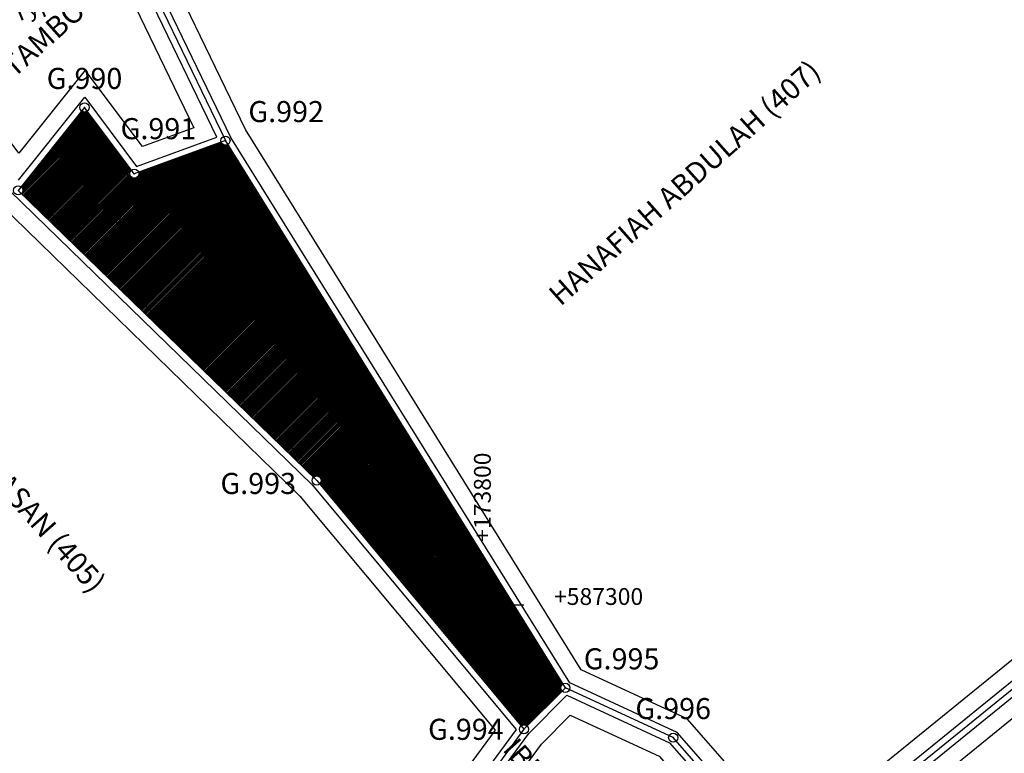
# Model space of a CAD drawing. Units: inches. Extents: x -11983 to -3836, y -11279 to -5339.
# Drawn here: x -5199 to -5171, y -7118 to -7097 of the extents above; entities that cross this region are included whole.
import ezdxf
from ezdxf.enums import TextEntityAlignment as Align

# ---------------------------------------------------------------- set-up
doc = ezdxf.new("R2010")
doc.units = ezdxf.units.IN
doc.header["$MEASUREMENT"] = 0
doc.linetypes.add('DASHDOT', pattern=[1, 0.5, -0.25, 0, -0.25])
for name, color, linetype in [('BULAT1', 7, 'Continuous'), ('Double', 144, 'Continuous'), ('Grid', 7, 'Continuous'), ('Nama 1', 7, 'Continuous'), ('PATOK1', 7, 'Continuous'), ('tambak', 7, 'Continuous')]:
    doc.layers.add(name, color=color, linetype=linetype)
doc.styles.add('L100', font='simplex.shx', dxfattribs={"height": 2.54})
doc.styles.add('L80', font='simplex.shx', dxfattribs={"height": 2.03})

msp = doc.modelspace()

# ---------------------------------------------------------------- linework, layer by layer
at = {"layer": 'BULAT1', "color": 1, "ltscale": 10}
for centre in [(-5197.255, -7099.655), (-5193.175, -7100.615), (-5195.815, -7101.575), (-5199.175, -7102.055), (-5190.535, -7110.455), (-5183.335, -7116.455), (-5184.535, -7117.655), (-5180.215, -7117.895)]:
    msp.add_circle(centre, 0.132, dxfattribs=at)
for p in [(-5197.255, -7099.655), (-5193.175, -7100.615), (-5195.815, -7101.575), (-5197.603, -7103.34), (-5183.335, -7116.455), (-5184.535, -7117.655), (-5180.215, -7117.895)]:
    msp.add_point(p, dxfattribs=at)
at = {"layer": 'Double', "color": 6}
for points in [[(-5195.482, -7094.317), (-5191.266, -7091.149), (-5180.376, -7084.673, 0.000062), (-5180.376, -7084.672), (-5168.65, -7096.414), (-5168.866, -7104.818), (-5169.209, -7105.05), (-5163.488, -7111.485), (-5169.549, -7114.949), (-5176.777, -7120.821), (-5178.418, -7118.945)], [(-5187.226, -7120.209, 0.00168), (-5187.232, -7120.21), (-5194.717, -7121.876), (-5202.174, -7120.14), (-5205.865, -7113.724, 0.210558), (-5206.489, -7113.266), (-5207.79, -7112.976), (-5207.985, -7109.666, 0.060234), (-5208.026, -7109.439), (-5209.581, -7104.402), (-5203.783, -7098.056), (-5203.452, -7097.912), (-5203.105, -7097.914), (-5200.009, -7102.042), (-5200.064, -7102.11), (-5191.019, -7110.904), (-5185.372, -7117.681), (-5187.226, -7120.209)]]:
    msp.add_lwpolyline(points, format="xyb", dxfattribs=at)
at = {"layer": 'Double', "color": 144}
for points in [[(-5179.013, -7118.994), (-5180.104, -7117.747), (-5183.21, -7116.314), (-5193.017, -7100.528), (-5196.086, -7094.17)], [(-5199.17, -7101.761), (-5197.25, -7099.361), (-5195.751, -7101.36), (-5193.423, -7100.514), (-5196.402, -7094.343)], [(-5168.165, -7096.215), (-5168.392, -7105.078), (-5168.486, -7105.141), (-5162.736, -7111.609), (-5169.277, -7115.346), (-5176.833, -7121.486), (-5178.776, -7119.265)], [(-5203.55, -7097.432), (-5202.865, -7097.434), (-5199.402, -7102.051), (-5199.417, -7102.07), (-5190.667, -7110.577), (-5184.763, -7117.662), (-5186.969, -7120.671)], [(-5180.812, -7126.377), (-5176.73, -7121.866), (-5169.072, -7115.644), (-5162.485, -7111.879), (-5160.881, -7113.483)], [(-5186.651, -7120.845), (-5184.398, -7117.772), (-5183.296, -7116.671), (-5180.325, -7118.042), (-5179.281, -7119.234)]]:
    msp.add_lwpolyline(points, dxfattribs=at)
at = {"layer": 'Double', "color": 6}
for points in [[(-5178.655, -7118.674), (-5179.81, -7117.354), (-5182.878, -7115.938), (-5192.595, -7100.296), (-5195.482, -7094.317)], [(-5196.634, -7094.966), (-5194.086, -7100.244), (-5195.58, -7100.787), (-5197.238, -7098.577), (-5199.158, -7100.977), (-5201.945, -7097.261), (-5199.577, -7096.238)], [(-5180.109, -7126.316), (-5176.399, -7122.215), (-5168.8, -7116.041), (-5162.565, -7112.478), (-5161.218, -7113.824)], [(-5179.402, -7119.825), (-5177.738, -7121.727), (-5181.111, -7125.456), (-5186.012, -7120.786), (-5184.032, -7118.086), (-5183.193, -7117.247), (-5180.619, -7118.435), (-5179.639, -7119.554)]]:
    msp.add_lwpolyline(points, dxfattribs=at)
at = {"layer": 'Double', "color": 144}
msp.add_lwpolyline([(-5184.522, -7117.388), (-5190.402, -7110.332), (-5198.932, -7102.04), (-5197.259, -7099.949), (-5195.878, -7101.79), (-5193.25, -7100.834), (-5183.563, -7116.428)], close=True, dxfattribs=at)
at = {"layer": 'Grid', "color": 3, "linetype": 'DASHDOT', "lineweight": 30, "ltscale": 10}
for points in [[(-5185.495, -7113.935), (-5185.495, -7113.095)], [(-5185.615, -7114.055), (-5186.455, -7114.055)], [(-5185.495, -7114.175), (-5185.495, -7115.015)], [(-5185.375, -7114.055), (-5184.535, -7114.055)]]:
    msp.add_lwpolyline(points, dxfattribs=at)
msp.add_point((-5185.495, -7114.055), dxfattribs=at)
at = {"layer": 'tambak', "lineweight": -3, "ltscale": 10}
for points in [[(-5196.237, -7094.271), (-5193.175, -7100.615)], [(-5179.147, -7119.114), (-5180.215, -7117.895), (-5183.335, -7116.455), (-5193.175, -7100.615), (-5195.815, -7101.575), (-5197.255, -7099.655), (-5199.175, -7102.055), (-5190.535, -7110.455), (-5184.535, -7117.655), (-5186.789, -7120.729)], [(-5199.092, -7101.952), (-5197.058, -7099.917)], [(-5199.071, -7101.973), (-5197.039, -7099.942)], [(-5199.055, -7101.999), (-5197.021, -7099.966)], [(-5199.045, -7102.032), (-5197.003, -7099.99)], [(-5198.923, -7101.74), (-5197.076, -7099.893)], [(-5198.753, -7101.528), (-5197.094, -7099.869)], [(-5198.583, -7101.316), (-5197.112, -7099.845)], [(-5198.413, -7101.104), (-5197.13, -7099.82)], [(-5198.244, -7100.891), (-5197.149, -7099.796)], [(-5198.074, -7100.679), (-5197.167, -7099.772)], [(-5197.904, -7100.467), (-5197.219, -7099.782)], [(-5197.735, -7100.255), (-5197.266, -7099.786)], [(-5197.565, -7100.043), (-5197.301, -7099.778)], [(-5197.395, -7099.831), (-5197.329, -7099.764)], [(-5199.077, -7102.149), (-5196.967, -7100.039)], [(-5199.056, -7102.17), (-5196.949, -7100.063)], [(-5199.044, -7102.073), (-5196.985, -7100.014)], [(-5199.034, -7102.191), (-5196.93, -7100.087)], [(-5199.013, -7102.212), (-5196.912, -7100.111)], [(-5198.991, -7102.233), (-5196.894, -7100.136)], [(-5198.97, -7102.254), (-5196.876, -7100.16)], [(-5198.948, -7102.275), (-5196.858, -7100.184)], [(-5198.927, -7102.296), (-5196.839, -7100.208)], [(-5198.905, -7102.317), (-5196.821, -7100.233)], [(-5198.884, -7102.337), (-5196.803, -7100.257)], [(-5198.862, -7102.358), (-5196.785, -7100.281)], [(-5198.841, -7102.379), (-5196.767, -7100.305)], [(-5198.819, -7102.4), (-5196.749, -7100.329)], [(-5198.798, -7102.421), (-5196.73, -7100.354)], [(-5198.776, -7102.442), (-5196.712, -7100.378)], [(-5198.755, -7102.463), (-5196.694, -7100.402)], [(-5198.733, -7102.484), (-5196.676, -7100.426)], [(-5198.712, -7102.505), (-5196.658, -7100.451)], [(-5198.69, -7102.526), (-5196.639, -7100.475)], [(-5198.669, -7102.547), (-5196.621, -7100.499)], [(-5198.647, -7102.568), (-5196.603, -7100.523)], [(-5198.626, -7102.588), (-5196.585, -7100.548)], [(-5198.604, -7102.609), (-5196.567, -7100.572)], [(-5198.583, -7102.63), (-5196.548, -7100.596)], [(-5198.561, -7102.651), (-5196.53, -7100.62)], [(-5198.54, -7102.672), (-5196.512, -7100.645)], [(-5198.518, -7102.693), (-5196.494, -7100.669)], [(-5198.497, -7102.714), (-5196.476, -7100.693)], [(-5198.475, -7102.735), (-5196.458, -7100.717)], [(-5198.454, -7102.756), (-5196.439, -7100.742)], [(-5198.432, -7102.777), (-5196.421, -7100.766)], [(-5198.411, -7102.798), (-5196.403, -7100.79)], [(-5198.389, -7102.819), (-5196.385, -7100.814)], [(-5198.367, -7102.839), (-5196.367, -7100.839)], [(-5197.077, -7104.094), (-5193.839, -7100.856)], [(-5197.055, -7104.115), (-5193.772, -7100.832)], [(-5197.034, -7104.136), (-5193.706, -7100.808)], [(-5197.012, -7104.157), (-5193.639, -7100.784)], [(-5196.991, -7104.178), (-5193.572, -7100.759)], [(-5196.969, -7104.199), (-5193.506, -7100.735)], [(-5196.948, -7104.22), (-5193.439, -7100.711)], [(-5196.926, -7104.241), (-5193.372, -7100.687)], [(-5196.905, -7104.262), (-5193.305, -7100.662)], [(-5196.883, -7104.283), (-5193.286, -7100.685)], [(-5196.862, -7104.303), (-5193.267, -7100.709)], [(-5196.84, -7104.324), (-5193.243, -7100.727)], [(-5196.819, -7104.345), (-5193.214, -7100.741)], [(-5196.797, -7104.366), (-5193.178, -7100.747)], [(-5196.776, -7104.387), (-5193.126, -7100.738)], [(-5196.754, -7104.408), (-5193.093, -7100.747)], [(-5196.733, -7104.429), (-5193.076, -7100.773)], [(-5196.711, -7104.45), (-5193.06, -7100.799)], [(-5196.69, -7104.471), (-5193.044, -7100.825)], [(-5196.668, -7104.492), (-5193.028, -7100.851)], [(-5198.346, -7102.86), (-5196.348, -7100.863)], [(-5198.324, -7102.881), (-5196.33, -7100.887)], [(-5198.303, -7102.902), (-5196.312, -7100.911)], [(-5198.281, -7102.923), (-5196.294, -7100.936)], [(-5198.26, -7102.944), (-5196.276, -7100.96)], [(-5198.238, -7102.965), (-5196.258, -7100.984)], [(-5198.217, -7102.986), (-5196.239, -7101.008)], [(-5198.195, -7103.007), (-5196.221, -7101.033)], [(-5198.174, -7103.028), (-5196.203, -7101.057)], [(-5198.152, -7103.049), (-5196.185, -7101.081)], [(-5198.131, -7103.069), (-5196.167, -7101.105)], [(-5198.109, -7103.09), (-5196.148, -7101.13)], [(-5197.313, -7103.864), (-5194.572, -7101.123)], [(-5197.292, -7103.885), (-5194.506, -7101.099)], [(-5197.27, -7103.906), (-5194.439, -7101.075)], [(-5197.249, -7103.927), (-5194.372, -7101.05)], [(-5197.227, -7103.948), (-5194.306, -7101.026)], [(-5197.206, -7103.969), (-5194.239, -7101.002)], [(-5197.184, -7103.99), (-5194.172, -7100.978)], [(-5197.163, -7104.011), (-5194.106, -7100.953)], [(-5197.141, -7104.032), (-5194.039, -7100.929)], [(-5197.12, -7104.052), (-5193.972, -7100.905)], [(-5197.098, -7104.073), (-5193.906, -7100.881)], [(-5196.647, -7104.513), (-5193.011, -7100.877)], [(-5196.625, -7104.533), (-5192.995, -7100.904)], [(-5196.603, -7104.554), (-5192.979, -7100.93)], [(-5196.582, -7104.575), (-5192.963, -7100.956)], [(-5196.56, -7104.596), (-5192.946, -7100.982)], [(-5196.539, -7104.617), (-5192.93, -7101.008)], [(-5196.517, -7104.638), (-5192.914, -7101.034)], [(-5196.496, -7104.659), (-5192.898, -7101.061)], [(-5196.474, -7104.68), (-5192.881, -7101.087)], [(-5196.453, -7104.701), (-5192.865, -7101.113)], [(-5196.431, -7104.722), (-5192.849, -7101.139)], [(-5198.088, -7103.111), (-5196.13, -7101.154)], [(-5198.066, -7103.132), (-5196.112, -7101.178)], [(-5198.045, -7103.153), (-5196.094, -7101.202)], [(-5198.023, -7103.174), (-5196.076, -7101.227)], [(-5198.002, -7103.195), (-5196.058, -7101.251)], [(-5197.98, -7103.216), (-5196.039, -7101.275)], [(-5197.959, -7103.237), (-5196.021, -7101.299)], [(-5197.937, -7103.258), (-5196.003, -7101.323)], [(-5197.916, -7103.279), (-5195.985, -7101.348)], [(-5197.894, -7103.3), (-5195.967, -7101.372)], [(-5197.873, -7103.32), (-5195.948, -7101.396)], [(-5197.851, -7103.341), (-5195.93, -7101.42)], [(-5197.572, -7103.613), (-5195.372, -7101.414)], [(-5197.55, -7103.634), (-5195.306, -7101.39)], [(-5197.529, -7103.655), (-5195.239, -7101.365)], [(-5197.507, -7103.676), (-5195.172, -7101.341)], [(-5197.485, -7103.697), (-5195.106, -7101.317)], [(-5197.464, -7103.718), (-5195.039, -7101.293)], [(-5197.442, -7103.739), (-5194.972, -7101.269)], [(-5197.421, -7103.76), (-5194.906, -7101.244)], [(-5197.399, -7103.781), (-5194.839, -7101.22)], [(-5197.378, -7103.801), (-5194.772, -7101.196)], [(-5197.356, -7103.822), (-5194.706, -7101.172)], [(-5197.335, -7103.843), (-5194.639, -7101.147)], [(-5196.41, -7104.743), (-5192.833, -7101.165)], [(-5196.388, -7104.764), (-5192.816, -7101.191)], [(-5196.367, -7104.784), (-5192.8, -7101.218)], [(-5196.345, -7104.805), (-5192.784, -7101.244)], [(-5196.324, -7104.826), (-5192.768, -7101.27)], [(-5196.302, -7104.847), (-5192.751, -7101.296)], [(-5196.281, -7104.868), (-5192.735, -7101.322)], [(-5196.259, -7104.889), (-5192.719, -7101.348)], [(-5196.238, -7104.91), (-5192.702, -7101.375)], [(-5196.216, -7104.931), (-5192.686, -7101.401)], [(-5197.83, -7103.362), (-5195.912, -7101.445)], [(-5197.808, -7103.383), (-5195.919, -7101.494)], [(-5197.787, -7103.404), (-5195.946, -7101.563)], [(-5197.765, -7103.425), (-5195.943, -7101.603)], [(-5197.744, -7103.446), (-5195.932, -7101.635)], [(-5197.722, -7103.467), (-5195.915, -7101.66)], [(-5197.701, -7103.488), (-5195.893, -7101.681)], [(-5197.679, -7103.509), (-5195.867, -7101.696)], [(-5197.658, -7103.53), (-5195.833, -7101.705)], [(-5197.636, -7103.551), (-5195.79, -7101.705)], [(-5197.615, -7103.571), (-5195.506, -7101.462)], [(-5197.593, -7103.592), (-5195.439, -7101.438)], [(-5196.195, -7104.952), (-5192.67, -7101.427)], [(-5196.173, -7104.973), (-5192.654, -7101.453)], [(-5196.152, -7104.994), (-5192.637, -7101.479)], [(-5196.13, -7105.015), (-5192.621, -7101.505)], [(-5196.109, -7105.035), (-5192.605, -7101.532)], [(-5196.087, -7105.056), (-5192.589, -7101.558)], [(-5196.066, -7105.077), (-5192.572, -7101.584)], [(-5196.044, -7105.098), (-5192.556, -7101.61)], [(-5196.023, -7105.119), (-5192.54, -7101.636)], [(-5196.001, -7105.14), (-5192.524, -7101.663)], [(-5195.98, -7105.161), (-5192.507, -7101.689)], [(-5195.896, -7101.471), (-5195.894, -7101.469)], [(-5195.685, -7101.599), (-5195.572, -7101.487)], [(-5195.684, -7101.556), (-5195.639, -7101.511)], [(-5195.958, -7105.182), (-5192.491, -7101.715)], [(-5195.937, -7105.203), (-5192.475, -7101.741)], [(-5195.915, -7105.224), (-5192.459, -7101.767)], [(-5195.894, -7105.245), (-5192.442, -7101.793)], [(-5195.872, -7105.265), (-5192.426, -7101.82)], [(-5195.851, -7105.286), (-5192.41, -7101.846)], [(-5195.829, -7105.307), (-5192.394, -7101.872)], [(-5195.808, -7105.328), (-5192.377, -7101.898)], [(-5195.786, -7105.349), (-5192.361, -7101.924)], [(-5195.765, -7105.37), (-5192.345, -7101.95)], [(-5195.743, -7105.391), (-5192.329, -7101.977)], [(-5195.722, -7105.412), (-5192.312, -7102.003)], [(-5195.7, -7105.433), (-5192.296, -7102.029)], [(-5195.678, -7105.454), (-5192.28, -7102.055)], [(-5195.657, -7105.475), (-5192.264, -7102.081)], [(-5195.635, -7105.496), (-5192.247, -7102.107)], [(-5195.614, -7105.516), (-5192.231, -7102.134)], [(-5195.592, -7105.537), (-5192.215, -7102.16)], [(-5195.571, -7105.558), (-5192.199, -7102.186)], [(-5195.549, -7105.579), (-5192.182, -7102.212)], [(-5195.528, -7105.6), (-5192.166, -7102.238)], [(-5195.506, -7105.621), (-5192.15, -7102.264)], [(-5195.485, -7105.642), (-5192.134, -7102.291)], [(-5195.463, -7105.663), (-5192.117, -7102.317)], [(-5195.442, -7105.684), (-5192.101, -7102.343)], [(-5195.42, -7105.705), (-5192.085, -7102.369)], [(-5195.399, -7105.726), (-5192.068, -7102.395)], [(-5195.377, -7105.747), (-5192.052, -7102.421)], [(-5195.356, -7105.767), (-5192.036, -7102.448)], [(-5195.334, -7105.788), (-5192.02, -7102.474)], [(-5195.313, -7105.809), (-5192.003, -7102.5)], [(-5195.291, -7105.83), (-5191.987, -7102.526)], [(-5195.27, -7105.851), (-5191.971, -7102.552)], [(-5195.248, -7105.872), (-5191.955, -7102.578)], [(-5195.227, -7105.893), (-5191.938, -7102.605)], [(-5195.205, -7105.914), (-5191.922, -7102.631)], [(-5195.184, -7105.935), (-5191.906, -7102.657)], [(-5195.162, -7105.956), (-5191.89, -7102.683)], [(-5195.141, -7105.977), (-5191.873, -7102.709)], [(-5195.119, -7105.997), (-5191.857, -7102.735)], [(-5195.098, -7106.018), (-5191.841, -7102.762)], [(-5195.076, -7106.039), (-5191.825, -7102.788)], [(-5195.055, -7106.06), (-5191.808, -7102.814)], [(-5195.033, -7106.081), (-5191.792, -7102.84)], [(-5195.012, -7106.102), (-5191.776, -7102.866)], [(-5194.99, -7106.123), (-5191.76, -7102.892)], [(-5194.969, -7106.144), (-5191.743, -7102.919)], [(-5194.947, -7106.165), (-5191.727, -7102.945)], [(-5194.926, -7106.186), (-5191.711, -7102.971)], [(-5194.904, -7106.207), (-5191.695, -7102.997)], [(-5194.883, -7106.228), (-5191.678, -7103.023)], [(-5194.861, -7106.248), (-5191.662, -7103.049)], [(-5194.84, -7106.269), (-5191.646, -7103.076)], [(-5194.818, -7106.29), (-5191.63, -7103.102)], [(-5194.796, -7106.311), (-5191.613, -7103.128)], [(-5194.775, -7106.332), (-5191.597, -7103.154)], [(-5194.753, -7106.353), (-5191.581, -7103.18)], [(-5194.732, -7106.374), (-5191.565, -7103.207)], [(-5194.71, -7106.395), (-5191.548, -7103.233)], [(-5194.689, -7106.416), (-5191.532, -7103.259)], [(-5194.667, -7106.437), (-5191.516, -7103.285)], [(-5194.646, -7106.458), (-5191.499, -7103.311)], [(-5194.624, -7106.479), (-5191.483, -7103.337)], [(-5194.603, -7106.499), (-5191.467, -7103.364)], [(-5194.581, -7106.52), (-5191.451, -7103.39)], [(-5194.56, -7106.541), (-5191.434, -7103.416)], [(-5194.538, -7106.562), (-5191.418, -7103.442)], [(-5194.517, -7106.583), (-5191.402, -7103.468)], [(-5194.495, -7106.604), (-5191.386, -7103.494)], [(-5194.474, -7106.625), (-5191.369, -7103.521)], [(-5194.452, -7106.646), (-5191.353, -7103.547)], [(-5194.431, -7106.667), (-5191.337, -7103.573)], [(-5194.409, -7106.688), (-5191.321, -7103.599)], [(-5194.388, -7106.709), (-5191.304, -7103.625)], [(-5194.366, -7106.73), (-5191.288, -7103.651)], [(-5194.345, -7106.75), (-5191.272, -7103.678)], [(-5194.323, -7106.771), (-5191.256, -7103.704)], [(-5194.302, -7106.792), (-5191.239, -7103.73)], [(-5194.28, -7106.813), (-5191.223, -7103.756)], [(-5194.259, -7106.834), (-5191.207, -7103.782)], [(-5194.237, -7106.855), (-5191.191, -7103.808)], [(-5194.216, -7106.876), (-5191.174, -7103.835)], [(-5194.194, -7106.897), (-5191.158, -7103.861)], [(-5194.173, -7106.918), (-5191.142, -7103.887)], [(-5194.151, -7106.939), (-5191.126, -7103.913)], [(-5194.13, -7106.96), (-5191.109, -7103.939)], [(-5194.108, -7106.98), (-5191.093, -7103.965)], [(-5194.087, -7107.001), (-5191.077, -7103.992)], [(-5194.065, -7107.022), (-5191.061, -7104.018)], [(-5194.044, -7107.043), (-5191.044, -7104.044)], [(-5194.022, -7107.064), (-5191.028, -7104.07)], [(-5194.001, -7107.085), (-5191.012, -7104.096)], [(-5193.979, -7107.106), (-5190.996, -7104.122)], [(-5193.958, -7107.127), (-5190.979, -7104.149)], [(-5193.936, -7107.148), (-5190.963, -7104.175)], [(-5193.915, -7107.169), (-5190.947, -7104.201)], [(-5193.893, -7107.19), (-5190.93, -7104.227)], [(-5193.871, -7107.211), (-5190.914, -7104.253)], [(-5193.85, -7107.231), (-5190.898, -7104.279)], [(-5193.828, -7107.252), (-5190.882, -7104.306)], [(-5193.807, -7107.273), (-5190.865, -7104.332)], [(-5193.785, -7107.294), (-5190.849, -7104.358)], [(-5193.764, -7107.315), (-5190.833, -7104.384)], [(-5193.742, -7107.336), (-5190.817, -7104.41)], [(-5193.721, -7107.357), (-5190.8, -7104.436)], [(-5193.699, -7107.378), (-5190.784, -7104.463)], [(-5193.678, -7107.399), (-5190.768, -7104.489)], [(-5193.656, -7107.42), (-5190.752, -7104.515)], [(-5193.635, -7107.441), (-5190.735, -7104.541)], [(-5193.613, -7107.462), (-5190.719, -7104.567)], [(-5193.592, -7107.482), (-5190.703, -7104.593)], [(-5193.57, -7107.503), (-5190.687, -7104.62)], [(-5193.549, -7107.524), (-5190.67, -7104.646)], [(-5193.527, -7107.545), (-5190.654, -7104.672)], [(-5193.506, -7107.566), (-5190.638, -7104.698)], [(-5193.484, -7107.587), (-5190.622, -7104.724)], [(-5193.463, -7107.608), (-5190.605, -7104.751)], [(-5193.441, -7107.629), (-5190.589, -7104.777)], [(-5193.42, -7107.65), (-5190.573, -7104.803)], [(-5193.398, -7107.671), (-5190.557, -7104.829)], [(-5193.377, -7107.692), (-5190.54, -7104.855)], [(-5193.355, -7107.712), (-5190.524, -7104.881)], [(-5193.334, -7107.733), (-5190.508, -7104.908)], [(-5193.312, -7107.754), (-5190.492, -7104.934)], [(-5193.291, -7107.775), (-5190.475, -7104.96)], [(-5193.269, -7107.796), (-5190.459, -7104.986)], [(-5193.248, -7107.817), (-5190.443, -7105.012)], [(-5193.226, -7107.838), (-5190.427, -7105.038)], [(-5193.205, -7107.859), (-5190.41, -7105.065)], [(-5193.183, -7107.88), (-5190.394, -7105.091)], [(-5193.162, -7107.901), (-5190.378, -7105.117)], [(-5193.14, -7107.922), (-5190.362, -7105.143)], [(-5193.119, -7107.943), (-5190.345, -7105.169)], [(-5193.097, -7107.963), (-5190.329, -7105.195)], [(-5193.076, -7107.984), (-5190.313, -7105.222)], [(-5193.054, -7108.005), (-5190.296, -7105.248)], [(-5193.033, -7108.026), (-5190.28, -7105.274)], [(-5193.011, -7108.047), (-5190.264, -7105.3)], [(-5192.989, -7108.068), (-5190.248, -7105.326)], [(-5192.968, -7108.089), (-5190.231, -7105.352)], [(-5192.946, -7108.11), (-5190.215, -7105.379)], [(-5192.925, -7108.131), (-5190.199, -7105.405)], [(-5192.903, -7108.152), (-5190.183, -7105.431)], [(-5192.882, -7108.173), (-5190.166, -7105.457)], [(-5192.86, -7108.194), (-5190.15, -7105.483)], [(-5192.839, -7108.214), (-5190.134, -7105.509)], [(-5192.817, -7108.235), (-5190.118, -7105.536)], [(-5192.796, -7108.256), (-5190.101, -7105.562)], [(-5192.774, -7108.277), (-5190.085, -7105.588)], [(-5192.753, -7108.298), (-5190.069, -7105.614)], [(-5192.731, -7108.319), (-5190.053, -7105.64)], [(-5192.71, -7108.34), (-5190.036, -7105.666)], [(-5192.688, -7108.361), (-5190.02, -7105.693)], [(-5192.667, -7108.382), (-5190.004, -7105.719)], [(-5192.645, -7108.403), (-5189.988, -7105.745)], [(-5192.624, -7108.424), (-5189.971, -7105.771)], [(-5192.602, -7108.444), (-5189.955, -7105.797)], [(-5192.581, -7108.465), (-5189.939, -7105.823)], [(-5192.559, -7108.486), (-5189.923, -7105.85)], [(-5192.538, -7108.507), (-5189.906, -7105.876)], [(-5192.516, -7108.528), (-5189.89, -7105.902)], [(-5192.495, -7108.549), (-5189.874, -7105.928)], [(-5192.473, -7108.57), (-5189.858, -7105.954)], [(-5192.452, -7108.591), (-5189.841, -7105.98)], [(-5192.43, -7108.612), (-5189.825, -7106.007)], [(-5192.409, -7108.633), (-5189.809, -7106.033)], [(-5192.387, -7108.654), (-5189.793, -7106.059)], [(-5192.366, -7108.675), (-5189.776, -7106.085)], [(-5192.344, -7108.695), (-5189.76, -7106.111)], [(-5192.323, -7108.716), (-5189.744, -7106.138)], [(-5192.301, -7108.737), (-5189.727, -7106.164)], [(-5192.28, -7108.758), (-5189.711, -7106.19)], [(-5192.258, -7108.779), (-5189.695, -7106.216)], [(-5192.237, -7108.8), (-5189.679, -7106.242)], [(-5192.215, -7108.821), (-5189.662, -7106.268)], [(-5192.194, -7108.842), (-5189.646, -7106.295)], [(-5192.172, -7108.863), (-5189.63, -7106.321)], [(-5192.151, -7108.884), (-5189.614, -7106.347)], [(-5192.129, -7108.905), (-5189.597, -7106.373)], [(-5192.107, -7108.926), (-5189.581, -7106.399)], [(-5192.086, -7108.946), (-5189.565, -7106.425)], [(-5192.064, -7108.967), (-5189.549, -7106.452)], [(-5192.043, -7108.988), (-5189.532, -7106.478)], [(-5192.021, -7109.009), (-5189.516, -7106.504)], [(-5192, -7109.03), (-5189.5, -7106.53)], [(-5191.978, -7109.051), (-5189.484, -7106.556)], [(-5191.957, -7109.072), (-5189.467, -7106.582)], [(-5191.935, -7109.093), (-5189.451, -7106.609)], [(-5191.914, -7109.114), (-5189.435, -7106.635)], [(-5191.892, -7109.135), (-5189.419, -7106.661)], [(-5191.871, -7109.156), (-5189.402, -7106.687)], [(-5191.849, -7109.176), (-5189.386, -7106.713)], [(-5191.828, -7109.197), (-5189.37, -7106.739)], [(-5191.806, -7109.218), (-5189.354, -7106.766)], [(-5191.785, -7109.239), (-5189.337, -7106.792)], [(-5191.763, -7109.26), (-5189.321, -7106.818)], [(-5191.742, -7109.281), (-5189.305, -7106.844)], [(-5191.72, -7109.302), (-5189.289, -7106.87)], [(-5191.699, -7109.323), (-5189.272, -7106.896)], [(-5191.677, -7109.344), (-5189.256, -7106.923)], [(-5191.656, -7109.365), (-5189.24, -7106.949)], [(-5191.634, -7109.386), (-5189.224, -7106.975)], [(-5191.613, -7109.407), (-5189.207, -7107.001)], [(-5191.591, -7109.427), (-5189.191, -7107.027)], [(-5191.57, -7109.448), (-5189.175, -7107.053)], [(-5191.548, -7109.469), (-5189.158, -7107.08)], [(-5191.527, -7109.49), (-5189.142, -7107.106)], [(-5191.505, -7109.511), (-5189.126, -7107.132)], [(-5191.484, -7109.532), (-5189.11, -7107.158)], [(-5191.462, -7109.553), (-5189.093, -7107.184)], [(-5191.441, -7109.574), (-5189.077, -7107.21)], [(-5191.419, -7109.595), (-5189.061, -7107.237)], [(-5191.398, -7109.616), (-5189.045, -7107.263)], [(-5191.376, -7109.637), (-5189.028, -7107.289)], [(-5191.355, -7109.658), (-5189.012, -7107.315)], [(-5191.333, -7109.678), (-5188.996, -7107.341)], [(-5191.312, -7109.699), (-5188.98, -7107.367)], [(-5191.29, -7109.72), (-5188.963, -7107.394)], [(-5191.269, -7109.741), (-5188.947, -7107.42)], [(-5191.247, -7109.762), (-5188.931, -7107.446)], [(-5191.226, -7109.783), (-5188.915, -7107.472)], [(-5191.204, -7109.804), (-5188.898, -7107.498)], [(-5191.182, -7109.825), (-5188.882, -7107.524)], [(-5191.161, -7109.846), (-5188.866, -7107.551)], [(-5191.139, -7109.867), (-5188.85, -7107.577)], [(-5191.118, -7109.888), (-5188.833, -7107.603)], [(-5191.096, -7109.908), (-5188.817, -7107.629)], [(-5191.075, -7109.929), (-5188.801, -7107.655)], [(-5191.053, -7109.95), (-5188.785, -7107.682)], [(-5191.032, -7109.971), (-5188.768, -7107.708)], [(-5191.01, -7109.992), (-5188.752, -7107.734)], [(-5190.989, -7110.013), (-5188.736, -7107.76)], [(-5190.967, -7110.034), (-5188.72, -7107.786)], [(-5190.946, -7110.055), (-5188.703, -7107.812)], [(-5190.924, -7110.076), (-5188.687, -7107.839)], [(-5190.903, -7110.097), (-5188.671, -7107.865)], [(-5190.881, -7110.118), (-5188.655, -7107.891)], [(-5190.86, -7110.139), (-5188.638, -7107.917)], [(-5190.838, -7110.159), (-5188.622, -7107.943)], [(-5190.817, -7110.18), (-5188.606, -7107.969)], [(-5190.795, -7110.201), (-5188.59, -7107.996)], [(-5190.774, -7110.222), (-5188.573, -7108.022)], [(-5190.752, -7110.243), (-5188.557, -7108.048)], [(-5190.731, -7110.264), (-5188.541, -7108.074)], [(-5190.709, -7110.285), (-5188.524, -7108.1)], [(-5190.688, -7110.306), (-5188.508, -7108.126)], [(-5190.666, -7110.327), (-5188.492, -7108.153)], [(-5190.645, -7110.348), (-5188.476, -7108.179)], [(-5190.589, -7110.335), (-5188.459, -7108.205)], [(-5190.535, -7110.323), (-5188.443, -7108.231)], [(-5190.498, -7110.328), (-5188.427, -7108.257)], [(-5190.468, -7110.341), (-5188.411, -7108.283)], [(-5190.444, -7110.359), (-5188.394, -7108.31)], [(-5190.44, -7110.568), (-5188.313, -7108.44)], [(-5190.424, -7110.382), (-5188.378, -7108.336)], [(-5190.421, -7110.591), (-5188.297, -7108.467)], [(-5190.41, -7110.41), (-5188.362, -7108.362)], [(-5190.408, -7110.493), (-5188.329, -7108.414)], [(-5190.403, -7110.445), (-5188.346, -7108.388)], [(-5190.402, -7110.614), (-5188.281, -7108.493)], [(-5190.383, -7110.637), (-5188.264, -7108.519)], [(-5190.363, -7110.66), (-5188.248, -7108.545)], [(-5190.344, -7110.683), (-5188.232, -7108.571)], [(-5190.325, -7110.707), (-5188.216, -7108.597)], [(-5190.305, -7110.73), (-5188.199, -7108.624)], [(-5190.286, -7110.753), (-5188.183, -7108.65)], [(-5190.267, -7110.776), (-5188.167, -7108.676)], [(-5190.248, -7110.799), (-5188.151, -7108.702)], [(-5190.228, -7110.822), (-5188.134, -7108.728)], [(-5190.209, -7110.845), (-5188.118, -7108.754)], [(-5190.19, -7110.869), (-5188.102, -7108.781)], [(-5190.17, -7110.892), (-5188.086, -7108.807)], [(-5190.151, -7110.915), (-5188.069, -7108.833)], [(-5190.132, -7110.938), (-5188.053, -7108.859)], [(-5190.113, -7110.961), (-5188.037, -7108.885)], [(-5190.093, -7110.984), (-5188.021, -7108.911)], [(-5190.074, -7111.007), (-5188.004, -7108.938)], [(-5190.055, -7111.031), (-5187.988, -7108.964)], [(-5190.035, -7111.054), (-5187.972, -7108.99)], [(-5190.016, -7111.077), (-5187.955, -7109.016)], [(-5189.997, -7111.1), (-5187.939, -7109.042)], [(-5189.978, -7111.123), (-5187.923, -7109.068)], [(-5189.958, -7111.146), (-5187.907, -7109.095)], [(-5189.939, -7111.169), (-5187.89, -7109.121)], [(-5189.92, -7111.193), (-5187.874, -7109.147)], [(-5189.9, -7111.216), (-5187.858, -7109.173)], [(-5189.881, -7111.239), (-5187.842, -7109.199)], [(-5189.862, -7111.262), (-5187.825, -7109.226)], [(-5189.843, -7111.285), (-5187.809, -7109.252)], [(-5189.823, -7111.308), (-5187.793, -7109.278)], [(-5189.804, -7111.331), (-5187.777, -7109.304)], [(-5189.785, -7111.355), (-5187.76, -7109.33)], [(-5189.765, -7111.378), (-5187.744, -7109.356)], [(-5189.746, -7111.401), (-5187.728, -7109.383)], [(-5189.727, -7111.424), (-5187.712, -7109.409)], [(-5189.708, -7111.447), (-5187.695, -7109.435)], [(-5189.688, -7111.47), (-5187.679, -7109.461)], [(-5189.669, -7111.493), (-5187.663, -7109.487)], [(-5189.65, -7111.517), (-5187.647, -7109.513)], [(-5189.63, -7111.54), (-5187.63, -7109.54)], [(-5189.611, -7111.563), (-5187.614, -7109.566)], [(-5189.592, -7111.586), (-5187.598, -7109.592)], [(-5189.573, -7111.609), (-5187.582, -7109.618)], [(-5189.553, -7111.632), (-5187.565, -7109.644)], [(-5189.534, -7111.655), (-5187.549, -7109.67)], [(-5189.515, -7111.679), (-5187.533, -7109.697)], [(-5189.495, -7111.702), (-5187.517, -7109.723)], [(-5189.476, -7111.725), (-5187.5, -7109.749)], [(-5189.457, -7111.748), (-5187.484, -7109.775)], [(-5189.438, -7111.771), (-5187.468, -7109.801)], [(-5189.418, -7111.794), (-5187.452, -7109.827)], [(-5189.399, -7111.817), (-5187.435, -7109.854)], [(-5189.38, -7111.84), (-5187.419, -7109.88)], [(-5189.36, -7111.864), (-5187.403, -7109.906)], [(-5189.341, -7111.887), (-5187.387, -7109.932)], [(-5189.322, -7111.91), (-5187.37, -7109.958)], [(-5189.303, -7111.933), (-5187.354, -7109.984)], [(-5189.283, -7111.956), (-5187.338, -7110.011)], [(-5189.264, -7111.979), (-5187.321, -7110.037)], [(-5189.245, -7112.002), (-5187.305, -7110.063)], [(-5189.225, -7112.026), (-5187.289, -7110.089)], [(-5189.206, -7112.049), (-5187.273, -7110.115)], [(-5189.187, -7112.072), (-5187.256, -7110.141)], [(-5189.168, -7112.095), (-5187.24, -7110.168)], [(-5189.148, -7112.118), (-5187.224, -7110.194)], [(-5189.129, -7112.141), (-5187.208, -7110.22)], [(-5189.11, -7112.164), (-5187.191, -7110.246)], [(-5189.09, -7112.188), (-5187.175, -7110.272)], [(-5189.071, -7112.211), (-5187.159, -7110.298)], [(-5189.052, -7112.234), (-5187.143, -7110.325)], [(-5189.033, -7112.257), (-5187.126, -7110.351)], [(-5189.013, -7112.28), (-5187.11, -7110.377)], [(-5188.994, -7112.303), (-5187.094, -7110.403)], [(-5188.975, -7112.326), (-5187.078, -7110.429)], [(-5188.956, -7112.35), (-5187.061, -7110.455)], [(-5188.936, -7112.373), (-5187.045, -7110.482)], [(-5188.917, -7112.396), (-5187.029, -7110.508)], [(-5188.898, -7112.419), (-5187.013, -7110.534)], [(-5188.878, -7112.442), (-5186.996, -7110.56)], [(-5188.859, -7112.465), (-5186.98, -7110.586)], [(-5188.84, -7112.488), (-5186.964, -7110.612)], [(-5188.821, -7112.512), (-5186.948, -7110.639)], [(-5188.801, -7112.535), (-5186.931, -7110.665)], [(-5188.782, -7112.558), (-5186.915, -7110.691)], [(-5188.763, -7112.581), (-5186.899, -7110.717)], [(-5188.743, -7112.604), (-5186.883, -7110.743)], [(-5188.724, -7112.627), (-5186.866, -7110.77)], [(-5188.705, -7112.65), (-5186.85, -7110.796)], [(-5188.686, -7112.674), (-5186.834, -7110.822)], [(-5188.666, -7112.697), (-5186.818, -7110.848)], [(-5188.647, -7112.72), (-5186.801, -7110.874)], [(-5188.628, -7112.743), (-5186.785, -7110.9)], [(-5188.608, -7112.766), (-5186.769, -7110.927)], [(-5188.589, -7112.789), (-5186.752, -7110.953)], [(-5188.57, -7112.812), (-5186.736, -7110.979)], [(-5188.551, -7112.836), (-5186.72, -7111.005)], [(-5188.531, -7112.859), (-5186.704, -7111.031)], [(-5188.512, -7112.882), (-5186.687, -7111.057)], [(-5188.493, -7112.905), (-5186.671, -7111.084)], [(-5188.473, -7112.928), (-5186.655, -7111.11)], [(-5188.454, -7112.951), (-5186.639, -7111.136)], [(-5188.435, -7112.974), (-5186.622, -7111.162)], [(-5188.416, -7112.998), (-5186.606, -7111.188)], [(-5188.396, -7113.021), (-5186.59, -7111.214)], [(-5188.377, -7113.044), (-5186.574, -7111.241)], [(-5188.358, -7113.067), (-5186.557, -7111.267)], [(-5188.338, -7113.09), (-5186.541, -7111.293)], [(-5188.319, -7113.113), (-5186.525, -7111.319)], [(-5188.3, -7113.136), (-5186.509, -7111.345)], [(-5188.281, -7113.16), (-5186.492, -7111.371)], [(-5188.261, -7113.183), (-5186.476, -7111.398)], [(-5188.242, -7113.206), (-5186.46, -7111.424)], [(-5188.223, -7113.229), (-5186.444, -7111.45)], [(-5188.203, -7113.252), (-5186.427, -7111.476)], [(-5188.184, -7113.275), (-5186.411, -7111.502)], [(-5188.165, -7113.298), (-5186.395, -7111.528)], [(-5188.146, -7113.322), (-5186.379, -7111.555)], [(-5188.126, -7113.345), (-5186.362, -7111.581)], [(-5188.107, -7113.368), (-5186.346, -7111.607)], [(-5188.088, -7113.391), (-5186.33, -7111.633)], [(-5188.068, -7113.414), (-5186.314, -7111.659)], [(-5188.049, -7113.437), (-5186.297, -7111.685)], [(-5176.855, -7121.735), (-5169.175, -7115.495), (-5162.455, -7111.655)], [(-5188.03, -7113.46), (-5186.281, -7111.712)], [(-5188.011, -7113.484), (-5186.265, -7111.738)], [(-5187.991, -7113.507), (-5186.249, -7111.764)], [(-5187.972, -7113.53), (-5186.232, -7111.79)], [(-5187.953, -7113.553), (-5186.216, -7111.816)], [(-5187.933, -7113.576), (-5186.2, -7111.842)], [(-5187.914, -7113.599), (-5186.183, -7111.869)], [(-5187.895, -7113.622), (-5186.167, -7111.895)], [(-5187.876, -7113.646), (-5186.151, -7111.921)], [(-5187.856, -7113.669), (-5186.135, -7111.947)], [(-5187.837, -7113.692), (-5186.118, -7111.973)], [(-5187.818, -7113.715), (-5186.102, -7111.999)], [(-5187.798, -7113.738), (-5186.086, -7112.026)], [(-5187.779, -7113.761), (-5186.07, -7112.052)], [(-5187.76, -7113.784), (-5186.053, -7112.078)], [(-5187.741, -7113.808), (-5186.037, -7112.104)], [(-5187.721, -7113.831), (-5186.021, -7112.13)], [(-5187.702, -7113.854), (-5186.005, -7112.157)], [(-5187.683, -7113.877), (-5185.988, -7112.183)], [(-5187.663, -7113.9), (-5185.972, -7112.209)], [(-5187.644, -7113.923), (-5185.956, -7112.235)], [(-5187.625, -7113.946), (-5185.94, -7112.261)], [(-5187.606, -7113.97), (-5185.923, -7112.287)], [(-5187.586, -7113.993), (-5185.907, -7112.314)], [(-5187.567, -7114.016), (-5185.891, -7112.34)], [(-5187.548, -7114.039), (-5185.875, -7112.366)], [(-5187.528, -7114.062), (-5185.858, -7112.392)], [(-5187.509, -7114.085), (-5185.842, -7112.418)], [(-5187.49, -7114.108), (-5185.826, -7112.444)], [(-5187.471, -7114.132), (-5185.81, -7112.471)], [(-5187.451, -7114.155), (-5185.793, -7112.497)], [(-5187.432, -7114.178), (-5185.777, -7112.523)], [(-5187.413, -7114.201), (-5185.761, -7112.549)], [(-5187.393, -7114.224), (-5185.745, -7112.575)], [(-5187.374, -7114.247), (-5185.728, -7112.601)], [(-5187.355, -7114.27), (-5185.712, -7112.628)], [(-5187.336, -7114.294), (-5185.696, -7112.654)], [(-5187.316, -7114.317), (-5185.68, -7112.68)], [(-5187.297, -7114.34), (-5185.663, -7112.706)], [(-5187.278, -7114.363), (-5185.647, -7112.732)], [(-5187.258, -7114.386), (-5185.631, -7112.758)], [(-5187.239, -7114.409), (-5185.615, -7112.785)], [(-5187.22, -7114.432), (-5185.598, -7112.811)], [(-5187.201, -7114.456), (-5185.582, -7112.837)], [(-5187.181, -7114.479), (-5185.566, -7112.863)], [(-5187.162, -7114.502), (-5185.549, -7112.889)], [(-5187.143, -7114.525), (-5185.533, -7112.915)], [(-5187.123, -7114.548), (-5185.517, -7112.942)], [(-5187.104, -7114.571), (-5185.501, -7112.968)], [(-5187.085, -7114.594), (-5185.484, -7112.994)], [(-5187.066, -7114.618), (-5185.468, -7113.02)], [(-5187.046, -7114.641), (-5185.452, -7113.046)], [(-5187.027, -7114.664), (-5185.436, -7113.072)], [(-5187.008, -7114.687), (-5185.419, -7113.099)], [(-5186.988, -7114.71), (-5185.403, -7113.125)], [(-5186.969, -7114.733), (-5185.387, -7113.151)], [(-5186.95, -7114.756), (-5185.371, -7113.177)], [(-5186.931, -7114.779), (-5185.354, -7113.203)], [(-5186.911, -7114.803), (-5185.338, -7113.229)], [(-5186.892, -7114.826), (-5185.322, -7113.256)], [(-5186.873, -7114.849), (-5185.306, -7113.282)], [(-5186.853, -7114.872), (-5185.289, -7113.308)], [(-5186.834, -7114.895), (-5185.273, -7113.334)], [(-5186.815, -7114.918), (-5185.257, -7113.36)], [(-5186.796, -7114.941), (-5185.241, -7113.386)], [(-5186.776, -7114.965), (-5185.224, -7113.413)], [(-5186.757, -7114.988), (-5185.208, -7113.439)], [(-5186.738, -7115.011), (-5185.192, -7113.465)], [(-5186.718, -7115.034), (-5185.176, -7113.491)], [(-5186.699, -7115.057), (-5185.159, -7113.517)], [(-5186.68, -7115.08), (-5185.143, -7113.543)], [(-5186.661, -7115.103), (-5185.127, -7113.57)], [(-5186.641, -7115.127), (-5185.111, -7113.596)], [(-5186.622, -7115.15), (-5185.094, -7113.622)], [(-5186.603, -7115.173), (-5185.078, -7113.648)], [(-5186.583, -7115.196), (-5185.062, -7113.674)], [(-5186.564, -7115.219), (-5185.046, -7113.701)], [(-5186.545, -7115.242), (-5185.029, -7113.727)], [(-5186.526, -7115.265), (-5185.013, -7113.753)], [(-5186.506, -7115.289), (-5184.997, -7113.779)], [(-5186.487, -7115.312), (-5184.98, -7113.805)], [(-5186.468, -7115.335), (-5184.964, -7113.831)], [(-5186.448, -7115.358), (-5184.948, -7113.858)], [(-5186.429, -7115.381), (-5184.932, -7113.884)], [(-5186.41, -7115.404), (-5184.915, -7113.91)], [(-5186.391, -7115.427), (-5184.899, -7113.936)], [(-5186.371, -7115.451), (-5184.883, -7113.962)], [(-5186.352, -7115.474), (-5184.867, -7113.988)], [(-5186.333, -7115.497), (-5184.85, -7114.015)], [(-5186.313, -7115.52), (-5184.834, -7114.041)], [(-5186.294, -7115.543), (-5184.818, -7114.067)], [(-5186.275, -7115.566), (-5184.802, -7114.093)], [(-5186.256, -7115.589), (-5184.785, -7114.119)], [(-5186.236, -7115.613), (-5184.769, -7114.145)], [(-5186.217, -7115.636), (-5184.753, -7114.172)], [(-5186.198, -7115.659), (-5184.737, -7114.198)], [(-5186.179, -7115.682), (-5184.72, -7114.224)], [(-5186.159, -7115.705), (-5184.704, -7114.25)], [(-5186.14, -7115.728), (-5184.688, -7114.276)], [(-5186.121, -7115.751), (-5184.672, -7114.302)], [(-5186.101, -7115.775), (-5184.655, -7114.329)], [(-5186.082, -7115.798), (-5184.639, -7114.355)], [(-5186.063, -7115.821), (-5184.623, -7114.381)], [(-5186.044, -7115.844), (-5184.607, -7114.407)], [(-5186.024, -7115.867), (-5184.59, -7114.433)], [(-5186.005, -7115.89), (-5184.574, -7114.459)], [(-5185.986, -7115.913), (-5184.558, -7114.486)], [(-5185.966, -7115.937), (-5184.542, -7114.512)], [(-5185.947, -7115.96), (-5184.525, -7114.538)], [(-5185.928, -7115.983), (-5184.509, -7114.564)], [(-5185.909, -7116.006), (-5184.493, -7114.59)], [(-5185.889, -7116.029), (-5184.477, -7114.616)], [(-5185.87, -7116.052), (-5184.46, -7114.643)], [(-5185.851, -7116.075), (-5184.444, -7114.669)], [(-5185.831, -7116.099), (-5184.428, -7114.695)], [(-5185.812, -7116.122), (-5184.411, -7114.721)], [(-5185.793, -7116.145), (-5184.395, -7114.747)], [(-5185.774, -7116.168), (-5184.379, -7114.773)], [(-5185.754, -7116.191), (-5184.363, -7114.8)], [(-5185.735, -7116.214), (-5184.346, -7114.826)], [(-5185.716, -7116.237), (-5184.33, -7114.852)], [(-5185.696, -7116.261), (-5184.314, -7114.878)], [(-5185.677, -7116.284), (-5184.298, -7114.904)], [(-5185.658, -7116.307), (-5184.281, -7114.93)], [(-5185.639, -7116.33), (-5184.265, -7114.957)], [(-5185.619, -7116.353), (-5184.249, -7114.983)], [(-5185.6, -7116.376), (-5184.233, -7115.009)], [(-5185.581, -7116.399), (-5184.216, -7115.035)], [(-5185.561, -7116.423), (-5184.2, -7115.061)], [(-5185.542, -7116.446), (-5184.184, -7115.087)], [(-5185.523, -7116.469), (-5184.168, -7115.114)], [(-5185.504, -7116.492), (-5184.151, -7115.14)], [(-5185.484, -7116.515), (-5184.135, -7115.166)], [(-5185.465, -7116.538), (-5184.119, -7115.192)], [(-5185.446, -7116.561), (-5184.103, -7115.218)], [(-5185.426, -7116.585), (-5184.086, -7115.245)], [(-5185.407, -7116.608), (-5184.07, -7115.271)], [(-5185.388, -7116.631), (-5184.054, -7115.297)], [(-5185.369, -7116.654), (-5184.038, -7115.323)], [(-5185.349, -7116.677), (-5184.021, -7115.349)], [(-5185.33, -7116.7), (-5184.005, -7115.375)], [(-5185.311, -7116.723), (-5183.989, -7115.402)], [(-5185.291, -7116.747), (-5183.973, -7115.428)], [(-5185.272, -7116.77), (-5183.956, -7115.454)], [(-5185.253, -7116.793), (-5183.94, -7115.48)], [(-5185.234, -7116.816), (-5183.924, -7115.506)], [(-5185.214, -7116.839), (-5183.908, -7115.532)], [(-5185.195, -7116.862), (-5183.891, -7115.559)], [(-5185.176, -7116.885), (-5183.875, -7115.585)], [(-5185.156, -7116.909), (-5183.859, -7115.611)], [(-5185.137, -7116.932), (-5183.843, -7115.637)], [(-5185.118, -7116.955), (-5183.826, -7115.663)], [(-5185.099, -7116.978), (-5183.81, -7115.689)], [(-5185.079, -7117.001), (-5183.794, -7115.716)], [(-5185.06, -7117.024), (-5183.777, -7115.742)], [(-5185.041, -7117.047), (-5183.761, -7115.768)], [(-5185.021, -7117.071), (-5183.745, -7115.794)], [(-5185.002, -7117.094), (-5183.729, -7115.82)], [(-5184.983, -7117.117), (-5183.712, -7115.846)], [(-5184.964, -7117.14), (-5183.696, -7115.873)], [(-5184.944, -7117.163), (-5183.68, -7115.899)], [(-5184.925, -7117.186), (-5183.664, -7115.925)], [(-5184.906, -7117.209), (-5183.647, -7115.951)], [(-5184.886, -7117.233), (-5183.631, -7115.977)], [(-5184.867, -7117.256), (-5183.615, -7116.003)], [(-5184.848, -7117.279), (-5183.599, -7116.03)], [(-5184.829, -7117.302), (-5183.582, -7116.056)], [(-5184.809, -7117.325), (-5183.566, -7116.082)], [(-5184.79, -7117.348), (-5183.55, -7116.108)], [(-5184.771, -7117.371), (-5183.534, -7116.134)], [(-5184.751, -7117.395), (-5183.517, -7116.16)], [(-5184.732, -7117.418), (-5183.501, -7116.187)], [(-5184.713, -7117.441), (-5183.485, -7116.213)], [(-5184.694, -7117.464), (-5183.469, -7116.239)], [(-5184.674, -7117.487), (-5183.452, -7116.265)], [(-5184.655, -7117.51), (-5183.436, -7116.291)], [(-5184.636, -7117.533), (-5183.42, -7116.317)], [(-5184.6, -7117.54), (-5183.449, -7116.389)], [(-5184.54, -7117.523), (-5183.466, -7116.449)], [(-5183.335, -7116.455), (-5184.535, -7117.655)], [(-5184.502, -7117.527), (-5183.462, -7116.487)], [(-5184.471, -7117.539), (-5183.45, -7116.518)], [(-5184.447, -7117.556), (-5183.433, -7116.543)]]:
    msp.add_lwpolyline(points, dxfattribs=at)
for points in [[(-5197.282, -7102.187, 1.001748), (-5196.922, -7102.183)], [(-5195.868, -7102.359, 1.001748), (-5195.508, -7102.355)], [(-5196.399, -7102.842, 1.001748), (-5196.039, -7102.839)], [(-5194.281, -7104.733, 1.001748), (-5193.921, -7104.729)], [(-5192.867, -7104.905, 1.001748), (-5192.507, -7104.902)], [(-5193.398, -7105.389, 1.001748), (-5193.038, -7105.385)]]:
    msp.add_lwpolyline(points, format="xyb", dxfattribs=at)
for p in [(-5197.119, -7102.227), (-5195.705, -7102.4), (-5196.236, -7102.868), (-5196.236, -7102.883), (-5194.118, -7104.774), (-5192.704, -7104.946), (-5193.235, -7105.414), (-5193.235, -7105.43)]:
    msp.add_point(p, dxfattribs=at)

# ---------------------------------------------------------------- texts
at = {"layer": 'Grid', "color": 3, "linetype": 'DASHDOT', "lineweight": 30, "ltscale": 10, "style": 'L80'}
msp.add_text('+173800', height=0.4872, rotation=90, dxfattribs=at).set_placement((-5185.495, -7110.935), align=Align.CENTER)
msp.add_text('+587300', height=0.4872, dxfattribs=at).set_placement((-5182.375, -7114.055), align=Align.CENTER)
at = {"layer": 'Nama 1', "ltscale": 10, "style": 'L100'}
for s, rotation, p in [('DIN TAMBO (406)', 41.6346, (-5198.246, -7097.473)), ('HANAFIAH ABDULAH (407)', 41.6346, (-5179.89, -7101.834)), ('HASAN (405)', 311.6346, (-5198.436, -7111.745)), ('IBRAHIM YAKUB (404)', 311.6346, (-5182.194, -7121.153))]:
    msp.add_text(s, height=0.6096, rotation=rotation, dxfattribs=at).set_placement(p, align=Align.MIDDLE_CENTER)
at = {"layer": 'PATOK1', "color": 3, "ltscale": 10, "style": 'L100'}
for s, p in [('G.990', (-5197.255, -7098.815)), ('G.992', (-5191.418, -7099.775)), ('G.991', (-5195.115, -7100.269)), ('G.993', (-5192.226, -7110.539)), ('G.995', (-5181.709, -7115.615)), ('G.996', (-5180.215, -7117.055)), ('G.994', (-5186.216, -7117.655))]:
    msp.add_text(s, height=0.6096, dxfattribs=at).set_placement(p, align=Align.MIDDLE_CENTER)
at = {"layer": 'tambak', "color": 3, "ltscale": 10, "style": 'L100'}
msp.add_text('WG Type 3', height=0.4877, rotation=22.0794, dxfattribs=at).set_placement((-5198.926, -7096.818), align=Align.MIDDLE_CENTER)

doc.saveas('drawing.dxf')
